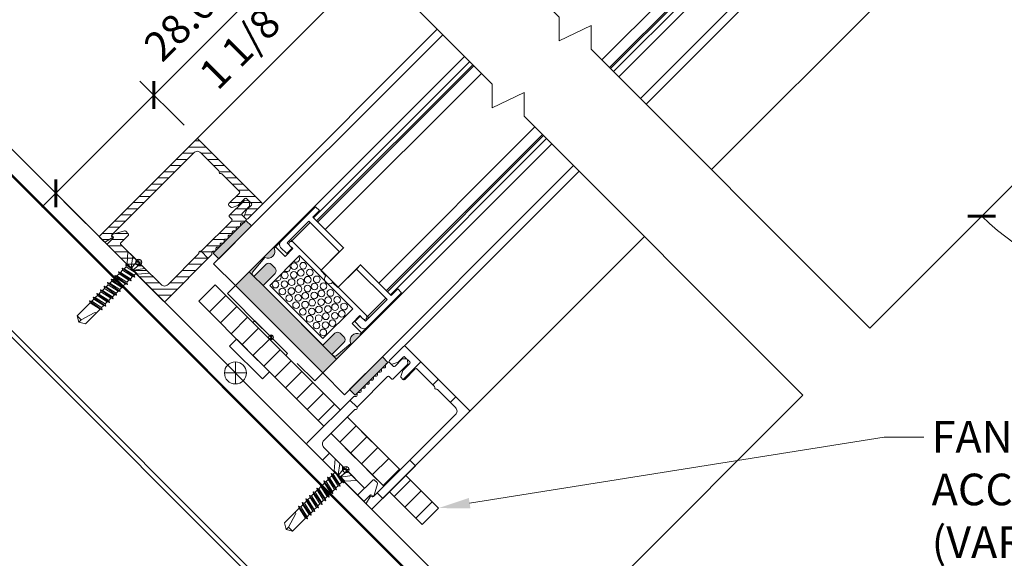
# Model space of a CAD drawing. Extents: x -12 to 637, y -53 to -42.
# Drawn here: x 127 to 129, y -51 to -50 of the extents above; entities that cross this region are included whole.
import ezdxf
from ezdxf import colors
from ezdxf.entities.mleader import LeaderData, LeaderLine
from ezdxf.math import Vec2, Vec3

# ---------------------------------------------------------------- set-up
doc = ezdxf.new("R2010")
doc.units = 0
doc.header["$LTSCALE"] = 0.375
doc.header["$MEASUREMENT"] = 0
doc.linetypes.add('HIDDEN', pattern=[0.375, 0.25, -0.125])
doc.linetypes.add('HIDDENX2', pattern=[0.75, 0.5, -0.25])
doc.layers.get('0').update_dxf_attribs({"linetype": 'CONTINUOUS', "lineweight": 0})
doc.layers.get('DEFPOINTS').update_dxf_attribs({"linetype": 'CONTINUOUS', "lineweight": 5})
for name, color, linetype, lineweight in [('Catalogue Texte Anglais', 7, 'CONTINUOUS', 0), ('FRAME_H', 255, 'CONTINUOUS', 0), ('FRAME_L', 103, 'CONTINUOUS', 30), ('FRAMES_C', 82, 'CONTINUOUS', 40), ('OPERATOR', 80, 'CONTINUOUS', 0), ('VITRAGE', 140, 'CONTINUOUS', 0)]:
    doc.layers.add(name, color=color, linetype=linetype, lineweight=lineweight)
for name, color, linetype in [('DIMENSION', 143, 'CONTINUOUS'), ('OPERTAOR', 80, 'CONTINUOUS'), ('VISION CONTROL', 120, 'CONTINUOUS')]:
    doc.layers.add(name, color=color, linetype=linetype)
doc.styles.get("Standard").update_dxf_attribs({"font": 'arial.ttf', "height": 0.08})
doc.styles.add('T_ISO_0.5', font='arial.ttf', dxfattribs={"height": 0.06})
doc.dimstyles.new('catalogue ISO-0.25', dxfattribs={"dimscale": 0.5, "dimtxt": 0.06, "dimasz": 0.08, "dimexe": 0.08, "dimexo": 0.08, "dimgap": 0.05, "dimtad": 1, "dimdec": 1, "dimlfac": 101.6, "dimzin": 9, "dimdsep": 46, "dimtxsty": 'T_ISO_0.5', "dimblk": 'ARCHTICK', "dimcen": 0.5, "dimdle": 0.08, "dimclrd": 30, "dimclre": 165, "dimclrt": 7, "dimadec": 0, "dimazin": 0, "dimtfac": 1, "dimtdec": 1, "dimtmove": 0, "dimatfit": 3, "dimfxl": 0.15, "dimfrac": 2, "dimlwd": 9, "dimlwe": 9, "dimarcsym": 0})
pattern_1 = [(180, (127.18822, -50.372123), (-2e-14, -0.0125), [])]

# ---------------------------------------------------------------- blocks, each defined once
blk = doc.blocks.new('_ArchTick')
at = {"color": 0, "const_width": 0.15}
blk.add_lwpolyline([(-0.5, -0.5), (0.5, 0.5)], dxfattribs=at)
blk = doc.blocks.new('*D69')
at = {"color": 30, "lineweight": 9, "ltscale": 0.25, "transparency": 16777216}
for p, q in [((127.0343, -50.2167), (127.3065, -49.9446)), ((126.8071, -50.4439), (127.0343, -50.2167))]:
    blk.add_line(p, q, dxfattribs=at)
at = {"color": 165, "lineweight": 9, "ltscale": 0.25, "transparency": 16777216}
for p, q in [((127.0955, -50.278), (127.006, -50.1885)), ((126.8967, -50.4768), (126.8071, -50.3873))]:
    blk.add_line(p, q, dxfattribs=at)
at = {"layer": 'DEFPOINTS', "color": 0, "ltscale": 0.25, "transparency": 16777216}
for p in [(127.0343, -50.2167), (127.1238, -50.3062), (126.9249, -50.5051)]:
    blk.add_point(p, dxfattribs=at)
at = {"color": 30, "lineweight": 9, "ltscale": 0.25, "transparency": 16777216, "xscale": 0.04, "yscale": 0.04, "zscale": 0.04}
for p, rotation in [((127.0343, -50.2167), 44.99999999990993), ((126.8354, -50.4156), 224.9999999999099)]:
    blk.add_blockref('_ArchTick', p, dxfattribs=dict(at, rotation=rotation))
at = {"color": 7, "ltscale": 0.25, "transparency": 16777216, "char_height": 0.06, "attachment_point": 5, "rotation": 45, "style": 'T_ISO_0.5'}
for s, insert in [('28.6mm', (127.1452, -50.0272)), ("\\f\\X [;\\fArial;1 1/8''\\f]", (127.2242, -50.1061))]:
    blk.add_mtext(s, dxfattribs=dict(at, insert=insert))
blk = doc.blocks.new('*D629')
at = {"layer": 'Catalogue Texte Anglais', "color": 30, "lineweight": 9, "ltscale": 0.25, "transparency": 16777216}
for start, end in [(316.4909, 360), (225, 269.2744)]:
    blk.add_arc((129.0224, -50.1509), 0.4403, start, end, dxfattribs=at)
at = {"layer": 'DEFPOINTS', "color": 0, "ltscale": 0.25, "transparency": 16777216}
for p in [(129.0224, -50.1509), (129.0224, -50.1509), (129.6992, -50.1509), (129.0224, -50.5913), (128.4847, -50.6886)]:
    blk.add_point(p, dxfattribs=at)
at = {"layer": 'Catalogue Texte Anglais', "color": 30, "lineweight": 9, "ltscale": 0.25, "transparency": 16777216, "xscale": 0.04, "yscale": 0.04, "zscale": 0.04}
for p, rotation in [((129.4627, -50.1509), 89.99999999999993), ((128.711, -50.4623), 134.9999999993353)]:
    blk.add_blockref('_ArchTick', p, dxfattribs=dict(at, rotation=rotation))
at = {"layer": 'Catalogue Texte Anglais', "color": 7, "lineweight": 0, "ltscale": 0.25, "transparency": 16777216, "insert": (129.1825, -50.5303), "char_height": 0.06, "attachment_point": 5, "rotation": 22.8826, "style": 'T_ISO_0.5'}
blk.add_mtext('VARIES', dxfattribs=at)

msp = doc.modelspace()

# ---------------------------------------------------------------- hatches: boundary and pattern name
at = {"layer": 'DEFPOINTS', "lineweight": 0, "ltscale": 0.25}
h = msp.add_hatch(color=256, dxfattribs=at)
h.dxf.hatch_style = 1
h.paths.add_polyline_path([(127.26808, -50.70391), (127.27156, -50.70739), (127.27504, -50.70391, 0.4142136)])
h.paths.add_polyline_path([(127.27156, -50.70739), (127.26808, -50.71087, 0.4142136), (127.27504, -50.71087)])
at = {"layer": 'DIMENSION', "lineweight": 0, "ltscale": 0.15}
h = msp.add_hatch(dxfattribs=at)
h.set_pattern_fill('STEEL', color=256, scale=3.938939, angle=-90)
h.set_pattern_definition([(315, (772.8662, 290.6267), (0.34815628, 0.34815628), []), (315, (773.1124, 290.6267), (0.34815628, 0.34815628), [])])
h.paths.add_polyline_path([(126.60222, -50.23723), (126.25955, -50.57991), (126.36953, -50.68989), (126.45863, -50.6008), (126.48604, -50.62821), (126.36953, -50.74472), (126.20472, -50.57991), (126.60222, -50.1824), (127.5153, -51.09549), (127.48789, -51.1229)])
h.paths.add_polyline_path([(127.48789, -51.1229), (127.5153, -51.09549), (127.79655, -51.37673), (127.39904, -51.77423), (127.23307, -51.60826), (127.34958, -51.49175), (127.37699, -51.51916), (127.2879, -51.60826), (127.39904, -51.7194), (127.74172, -51.37673)])
at = {"layer": 'FRAME_H', "lineweight": 0, "transparency": 33554559}
h = msp.add_hatch(dxfattribs=at)
h.set_pattern_fill('ANSI31', color=142, scale=0.1, angle=135, style=0)
h.set_pattern_definition(pattern_1)
h.paths.add_polyline_path([(127.12381, -50.30625, 0.4142136), (127.12027, -50.30625), (126.92494, -50.50159, 0.4142136), (126.92494, -50.50512), (126.93313, -50.51332, 0.3350244), (126.93612, -50.51374), (126.94855, -50.50682, 0.5699484), (126.94912, -50.50343, -0.4069377), (126.94896, -50.49966), (127.11497, -50.33365, -0.4142136), (127.12911, -50.33365), (127.16565, -50.37018, -0.2679492), (127.1663, -50.3726, 0.5773503), (127.16936, -50.37566, -0.2679492), (127.17177, -50.37631), (127.20742, -50.41196, -0.4142136), (127.20742, -50.4155), (127.18621, -50.43671, 0.4142136), (127.18621, -50.44025), (127.18989, -50.44393, 0.2878911), (127.19248, -50.44452), (127.20426, -50.4404, 0.1128637), (127.20521, -50.43981), (127.21847, -50.42654, -0.4142136), (127.22201, -50.42654), (127.23164, -50.43618, -0.4142136), (127.23164, -50.43971), (127.22209, -50.44927, 0.1128637), (127.2215, -50.45021), (127.21738, -50.462, 0.2878911), (127.21798, -50.46459), (127.22077, -50.46738, 0.4142136), (127.22431, -50.46738), (127.25286, -50.43883, 0.4142136), (127.25286, -50.4353)])
h = msp.add_hatch(dxfattribs=at)
h.set_pattern_fill('ANSI31', color=142, scale=0.1, angle=135, style=0)
h.set_pattern_definition(pattern_1)
h.paths.add_polyline_path([(127.15105, -50.54064, 0.1989124), (127.15178, -50.53887), (127.15178, -50.53564, -0.4142136), (127.15428, -50.53314), (127.15751, -50.53314, 0.4142136), (127.16001, -50.53064), (127.16001, -50.52741, -0.4142136), (127.16251, -50.52491), (127.16575, -50.52491, 0.4142136), (127.16825, -50.52241), (127.16825, -50.51917, -0.4142136), (127.17075, -50.51667), (127.17398, -50.51667, 0.4142136), (127.17648, -50.51417), (127.17648, -50.51094, -0.4142136), (127.17898, -50.50844), (127.18221, -50.50844, 0.4142136), (127.18471, -50.50594), (127.18471, -50.50271, -0.4142136), (127.18721, -50.50021), (127.19044, -50.50021, 0.4142136), (127.19294, -50.49771), (127.19294, -50.49448, -0.4142136), (127.19544, -50.49198), (127.19868, -50.49198, 0.4142136), (127.20118, -50.48948), (127.20118, -50.48624, -0.4142136), (127.20368, -50.48374), (127.20691, -50.48374, 0.4142136), (127.20941, -50.48124), (127.20941, -50.47801, -0.4142136), (127.21191, -50.47551), (127.21514, -50.47551, 0.1989124), (127.21691, -50.47478), (127.22077, -50.47092, 0.4142136), (127.22077, -50.46738), (127.21326, -50.45987, -0.4142136), (127.21326, -50.45633), (127.22715, -50.44244, 0.2096412), (127.22788, -50.44057), (127.22773, -50.4332, 0.4021984), (127.22524, -50.43081), (127.21787, -50.43065, 0.1989124), (127.21611, -50.43139), (127.18745, -50.46004, 0.4142136), (127.18745, -50.46358), (127.19187, -50.468, -0.4142136), (127.19187, -50.47153), (127.13085, -50.53255, -0.2679492), (127.12843, -50.5332, 0.5773503), (127.12537, -50.53626, -0.2679492), (127.12473, -50.53868), (127.06282, -50.60058, -0.4142136), (127.04868, -50.60058), (127.01143, -50.56333, 0.1989124), (127.00966, -50.5626), (127.00363, -50.5626), (127.00363, -50.55657, 0.1989124), (127.0029, -50.5548), (126.96742, -50.51932, -0.4142136), (126.96742, -50.51578), (126.98205, -50.50114, 0.4142136), (126.98205, -50.49761), (126.97716, -50.49272, 0.2679492), (126.97475, -50.49207), (126.95166, -50.49826, 0.5773503), (126.95054, -50.50244), (126.95151, -50.50341, -0.4142136), (126.95151, -50.50694), (126.9409, -50.51755, 0.4142136), (126.9409, -50.52109), (127.05398, -50.63417, 0.4142136), (127.05752, -50.63417)])
for points in [[(127.15448, -50.53721), (127.16553, -50.54826), (127.23182, -50.48196), (127.22077, -50.47092)], [(127.44174, -50.82447), (127.43069, -50.81342), (127.49699, -50.74713), (127.50803, -50.75818)]]:
    msp.add_hatch(color=8, dxfattribs=at).paths.add_polyline_path(points)
h = msp.add_hatch(dxfattribs=at)
h.set_pattern_fill('ANSI31', color=142, scale=0.4, angle=180, style=0)
h.paths.add_polyline_path([(127.6727, -50.85514, -0.4142136), (127.6727, -50.85868), (127.47736, -51.05401, -0.4142136), (127.47383, -51.05401), (127.46563, -51.04582, -0.3350244), (127.46521, -51.04283), (127.47213, -51.0304, -0.5699484), (127.47552, -51.02983, 0.4069377), (127.47929, -51.02999), (127.6453, -50.86398, 0.4142136), (127.6453, -50.84984), (127.60876, -50.8133, 0.2679492), (127.60635, -50.81265, -0.5773503), (127.60329, -50.80959, 0.2679492), (127.60264, -50.80718), (127.56699, -50.77152, 0.4142136), (127.56345, -50.77152), (127.54224, -50.79274, -0.4142136), (127.5387, -50.79274), (127.53502, -50.78906, -0.2878911), (127.53443, -50.78647), (127.53854, -50.77469, -0.1128637), (127.53914, -50.77374), (127.5524, -50.76048, 0.4142136), (127.5524, -50.75694), (127.54277, -50.74731, 0.4142136), (127.53923, -50.74731), (127.52968, -50.75686, -0.1128637), (127.52874, -50.75745), (127.51695, -50.76157, -0.2878911), (127.51436, -50.76097), (127.51157, -50.75818, -0.4142136), (127.51157, -50.75464), (127.54012, -50.72609, -0.4142136), (127.54365, -50.72609)])
h = msp.add_hatch(dxfattribs=at)
h.set_pattern_fill('ANSI31', color=142, scale=0.4, angle=180, style=0)
h.paths.add_polyline_path([(127.43831, -50.8279, -0.1989124), (127.44008, -50.82717), (127.44331, -50.82717, 0.4142136), (127.44581, -50.82467), (127.44581, -50.82144, -0.4142136), (127.44831, -50.81894), (127.45154, -50.81894, 0.4142136), (127.45404, -50.81644), (127.45404, -50.8132, -0.4142136), (127.45654, -50.8107), (127.45978, -50.8107, 0.4142136), (127.46228, -50.8082), (127.46228, -50.80497, -0.4142136), (127.46478, -50.80247), (127.46801, -50.80247, 0.4142136), (127.47051, -50.79997), (127.47051, -50.79674, -0.4142136), (127.47301, -50.79424), (127.47624, -50.79424, 0.4142136), (127.47874, -50.79174), (127.47874, -50.78851, -0.4142136), (127.48124, -50.78601), (127.48447, -50.78601, 0.4142136), (127.48697, -50.78351), (127.48697, -50.78027, -0.4142136), (127.48947, -50.77777), (127.49271, -50.77777, 0.4142136), (127.49521, -50.77527), (127.49521, -50.77204, -0.4142136), (127.49771, -50.76954), (127.50094, -50.76954, 0.4142136), (127.50344, -50.76704), (127.50344, -50.76381, -0.1989124), (127.50417, -50.76204), (127.50803, -50.75818, -0.4142136), (127.51157, -50.75818), (127.51908, -50.76569, 0.4142136), (127.52262, -50.76569), (127.53651, -50.75179, -0.2096412), (127.53838, -50.75106), (127.54575, -50.75122, -0.4021984), (127.54814, -50.75371), (127.54829, -50.76108, -0.1989124), (127.54756, -50.76284), (127.51891, -50.7915, -0.4142136), (127.51537, -50.7915), (127.51095, -50.78708, 0.4142136), (127.50741, -50.78708), (127.4464, -50.8481, 0.2679492), (127.44575, -50.85052, -0.5773503), (127.44269, -50.85358, 0.2679492), (127.44027, -50.85422), (127.37837, -50.91613, 0.4142136), (127.37837, -50.93027), (127.41562, -50.96752, -0.1989124), (127.41635, -50.96929), (127.41635, -50.97532), (127.42238, -50.97532, -0.1989124), (127.42415, -50.97605), (127.45963, -51.01153, 0.4142136), (127.46317, -51.01153), (127.4778, -50.9969, -0.4142136), (127.48134, -50.9969), (127.48623, -51.00179, -0.2679492), (127.48688, -51.0042), (127.48069, -51.02729, -0.5773503), (127.47651, -51.02841), (127.47554, -51.02744, 0.4142136), (127.47201, -51.02744), (127.4614, -51.03805, -0.4142136), (127.45786, -51.03805), (127.34478, -50.92497, -0.4142136), (127.34478, -50.92143)])
at = {"layer": 'VISION CONTROL', "lineweight": 0}
msp.add_hatch(color=8, dxfattribs=at).paths.add_polyline_path([(127.25541, -50.60272), (127.27977, -50.57836, 0.4142136), (127.27977, -50.56723), (127.27232, -50.55978, 0.4142136), (127.26118, -50.55978), (127.23682, -50.58414), (127.23439, -50.5817, -0.3888787), (127.23412, -50.57564), (127.2592, -50.54576, 0.7337994), (127.27779, -50.52717), (127.28067, -50.52429), (127.27928, -50.52289), (127.19938, -50.60279), (127.37616, -50.77957), (127.45606, -50.69967), (127.45466, -50.69828), (127.45178, -50.70116, 0.7337994), (127.43319, -50.71975), (127.40331, -50.74483, -0.3888787), (127.39725, -50.74456), (127.39481, -50.74212), (127.41917, -50.71777, 0.4142136), (127.41917, -50.70663), (127.41172, -50.69918, 0.4142136), (127.40059, -50.69918), (127.37623, -50.72354)])

# ---------------------------------------------------------------- linework, layer by layer
at = {"color": 7, "lineweight": 0}
for p, q in [((127.29076, -50.51419), (127.36175, -50.44321)), ((127.36941, -50.45086), (127.35618, -50.46408)), ((127.36175, -50.44321), (127.36941, -50.45086)), ((127.34783, -50.47244), (127.30399, -50.51628)), ((127.31373, -50.51211), (127.35062, -50.47522)), ((127.40986, -50.53447), (127.34783, -50.47244)), ((127.35618, -50.46408), (127.41822, -50.52612)), ((127.28067, -50.52429), (127.29076, -50.51419)), ((127.30399, -50.51628), (127.31443, -50.52672)), ((127.31373, -50.51211), (127.31095, -50.50932)), ((127.31373, -50.51211), (127.31617, -50.51454)), ((127.31617, -50.51454), (127.46441, -50.66278)), ((127.27779, -50.52717), (127.28067, -50.52429)), ((127.28067, -50.52429), (127.27779, -50.52717)), ((127.27928, -50.52289), (127.28067, -50.52429)), ((127.28067, -50.52429), (127.29981, -50.54343)), ((127.30329, -50.53786), (127.29076, -50.52533)), ((127.29981, -50.54343), (127.31547, -50.52777)), ((127.31443, -50.52672), (127.30329, -50.53786)), ((127.31547, -50.52777), (127.30921, -50.5215)), ((127.37219, -50.57214), (127.41882, -50.52551)), ((127.37289, -50.57126), (127.40977, -50.53438)), ((127.41822, -50.52612), (127.40986, -50.53447)), ((127.23412, -50.57564), (127.2592, -50.54576)), ((127.2592, -50.54576), (127.23412, -50.57564)), ((127.32939, -50.54169), (127.26884, -50.60223)), ((127.43726, -50.64956), (127.32939, -50.54169)), ((127.26118, -50.55978), (127.23682, -50.58414)), ((127.23682, -50.58414), (127.26118, -50.55978)), ((127.27977, -50.56723), (127.27232, -50.55978)), ((127.27232, -50.55978), (127.27977, -50.56723)), ((127.38277, -50.58271), (127.37219, -50.57214)), ((127.45344, -50.56013), (127.40681, -50.60676)), ((127.40769, -50.60606), (127.44457, -50.56918)), ((127.44448, -50.56909), (127.45283, -50.56073)), ((127.50651, -50.63112), (127.44448, -50.56909)), ((127.45283, -50.56073), (127.51487, -50.62277)), ((127.23682, -50.58414), (127.23439, -50.5817)), ((127.23439, -50.5817), (127.23682, -50.58414)), ((127.25541, -50.60272), (127.27977, -50.57836)), ((127.27977, -50.57836), (127.25541, -50.60272)), ((127.40681, -50.60676), (127.39623, -50.59618)), ((127.37623, -50.72354), (127.25541, -50.60272)), ((127.25541, -50.60272), (127.37623, -50.72354)), ((127.26884, -50.60223), (127.37672, -50.71011)), ((127.53574, -50.6172), (127.46476, -50.68819)), ((127.51487, -50.62277), (127.52809, -50.60954)), ((127.52809, -50.60954), (127.53574, -50.6172)), ((127.46267, -50.67496), (127.50651, -50.63112)), ((127.46684, -50.66522), (127.50373, -50.62833)), ((127.37672, -50.71011), (127.43726, -50.64956)), ((127.45118, -50.66348), (127.43552, -50.67914)), ((127.44109, -50.67566), (127.45223, -50.66452)), ((127.45362, -50.68819), (127.44109, -50.67566)), ((127.45745, -50.66974), (127.45118, -50.66348)), ((127.45223, -50.66452), (127.46267, -50.67496)), ((127.46441, -50.66278), (127.46684, -50.66522)), ((127.46963, -50.668), (127.46684, -50.66522)), ((127.43552, -50.67914), (127.45466, -50.69828)), ((127.45466, -50.69828), (127.46476, -50.68819)), ((127.40059, -50.69918), (127.37623, -50.72354)), ((127.37623, -50.72354), (127.40059, -50.69918)), ((127.41917, -50.70663), (127.41172, -50.69918)), ((127.41172, -50.69918), (127.41917, -50.70663)), ((127.45466, -50.69828), (127.45178, -50.70116)), ((127.45178, -50.70116), (127.45466, -50.69828)), ((127.45466, -50.69828), (127.45606, -50.69967)), ((127.39481, -50.74212), (127.41917, -50.71777)), ((127.41917, -50.71777), (127.39481, -50.74212)), ((127.43319, -50.71975), (127.40331, -50.74483)), ((127.40331, -50.74483), (127.43319, -50.71975)), ((127.39725, -50.74456), (127.39481, -50.74212)), ((127.39481, -50.74212), (127.39725, -50.74456))]:
    msp.add_line(p, q, dxfattribs=at)
at = {"ltscale": 0.15}
for p, q in [((127.12978, -50.53319), (127.14414, -50.54755)), ((127.44576, -50.84917), (127.4314, -50.83481))]:
    msp.add_line(p, q, dxfattribs=at)
at = {"color": 7, "linetype": 'HIDDENX2', "lineweight": 0, "ltscale": 0.03125}
msp.add_lwpolyline([(127.56398, -50.96739), (127.49769, -51.03368), (127.48664, -51.02264), (127.55293, -50.95634)], close=True, dxfattribs=at)
at = {"color": 7, "linetype": 'Continuous', "lineweight": 0}
for centre in [(127.31821, -50.56318), (127.31821, -50.56318), (127.33644, -50.56238), (127.33644, -50.56238), (127.29946, -50.58193), (127.29946, -50.58193), (127.31769, -50.58113), (127.31769, -50.58113), (127.33203, -50.577), (127.33203, -50.577), (127.35026, -50.57619), (127.35026, -50.57619), (127.2807, -50.60069), (127.2807, -50.60069), (127.29893, -50.59988), (127.29893, -50.59988), (127.31328, -50.59575), (127.31328, -50.59575), (127.3315, -50.59495), (127.3315, -50.59495), (127.34585, -50.59082), (127.34585, -50.59082), (127.36407, -50.59001), (127.36407, -50.59001), (127.37789, -50.60383), (127.37789, -50.60383), (127.29452, -50.61451), (127.29452, -50.61451), (127.31275, -50.6137), (127.31275, -50.6137), (127.32709, -50.60957), (127.32709, -50.60957), (127.34091, -50.62339), (127.34091, -50.62339), (127.34532, -50.60876), (127.34532, -50.60876), (127.35914, -50.62258), (127.35914, -50.62258), (127.35966, -50.60463), (127.35966, -50.60463), (127.37348, -50.61845), (127.37348, -50.61845), (127.39171, -50.61765), (127.39171, -50.61765), (127.30834, -50.62832), (127.30834, -50.62832), (127.32216, -50.64214), (127.32216, -50.64214), (127.32657, -50.62752), (127.32657, -50.62752), (127.34039, -50.64134), (127.34039, -50.64134), (127.35473, -50.63721), (127.35473, -50.63721), (127.37296, -50.6364), (127.37296, -50.6364), (127.3873, -50.63227), (127.3873, -50.63227), (127.40553, -50.63146), (127.40553, -50.63146), (127.33597, -50.65596), (127.33597, -50.65596), (127.3542, -50.65515), (127.3542, -50.65515), (127.36855, -50.65102), (127.36855, -50.65102), (127.38677, -50.65022), (127.38677, -50.65022), (127.40112, -50.64609), (127.40112, -50.64609), (127.41493, -50.6599), (127.41493, -50.6599), (127.41934, -50.64528), (127.41934, -50.64528), (127.34979, -50.66978), (127.34979, -50.66978), (127.36361, -50.68359), (127.36361, -50.68359), (127.36802, -50.66897), (127.36802, -50.66897), (127.38184, -50.68279), (127.38184, -50.68279), (127.38236, -50.66484), (127.38236, -50.66484), (127.39618, -50.67866), (127.39618, -50.67866), (127.40059, -50.66403), (127.40059, -50.66403), (127.37743, -50.69741), (127.37743, -50.69741)]:
    msp.add_circle(centre, 0.00676, dxfattribs=at)
at = {"color": 7, "lineweight": 0}
for centre, radius, start, end in [((127.29633, -50.51976), 0.00787, 135, 225), ((127.31269, -50.51802), 0.00492, 45, 225), ((127.26557, -50.53354), 0.01378, 242.4576, 27.5424), ((127.26557, -50.53354), 0.01378, 242.4576, 27.5424), ((127.23757, -50.57853), 0.00449, 140, 225), ((127.23757, -50.57853), 0.00449, 140, 225), ((127.26675, -50.56535), 0.00787, 45, 135), ((127.26675, -50.56535), 0.00787, 45, 135), ((127.2742, -50.5728), 0.00787, 315, 45), ((127.2742, -50.5728), 0.00787, 315, 45), ((127.3895, -50.58945), 0.00952, 135, 315), ((127.46093, -50.66626), 0.00492, 225, 45), ((127.40615, -50.70475), 0.00787, 45, 135), ((127.40615, -50.70475), 0.00787, 45, 135), ((127.45919, -50.68262), 0.00787, 225, 315), ((127.4136, -50.7122), 0.00787, 315, 45), ((127.4136, -50.7122), 0.00787, 315, 45), ((127.44541, -50.71338), 0.01378, 62.4576, 207.5424), ((127.44541, -50.71338), 0.01378, 62.4576, 207.5424), ((127.40042, -50.74138), 0.00449, 225, 310), ((127.40042, -50.74138), 0.00449, 225, 310)]:
    msp.add_arc(centre, radius, start, end, dxfattribs=at)
at = {"color": 7, "linetype": 'Continuous', "lineweight": 0}
for centre in [(127.32262, -50.54856), (127.32262, -50.54856), (127.30387, -50.56731), (127.30387, -50.56731), (127.28511, -50.58607), (127.28511, -50.58607)]:
    msp.add_arc(centre, 0.00676, 224.36698, 45.63302, dxfattribs=at)
at = {"layer": 'DEFPOINTS', "color": 9, "lineweight": 0, "ltscale": 0.25}
for p, q in [((127.00973, -50.5555), (126.99747, -50.5555)), ((127.0036, -50.56163), (127.0036, -50.54938)), ((127.41732, -50.97535), (127.42957, -50.97535)), ((127.42345, -50.96922), (127.42345, -50.98148))]:
    msp.add_line(p, q, dxfattribs=at)
at = {"layer": 'DEFPOINTS', "lineweight": 0, "ltscale": 0.25}
for p, q in [((127.26808, -50.71087), (127.27504, -50.70391)), ((127.26808, -50.70391), (127.27504, -50.71087)), ((127.19938, -50.75736), (127.19938, -50.80178)), ((127.17717, -50.77957), (127.22159, -50.77957))]:
    msp.add_line(p, q, dxfattribs=at)
at = {"layer": 'DEFPOINTS', "color": 9, "lineweight": 0, "ltscale": 0.25}
for centre in [(127.0036, -50.5555), (127.42345, -50.97535)]:
    msp.add_circle(centre, 0.00613, dxfattribs=at)
at = {"layer": 'DEFPOINTS', "lineweight": 0, "ltscale": 0.25}
for centre, radius in [((127.27156, -50.70739), 0.00492), ((127.19938, -50.77957), 0.02221)]:
    msp.add_circle(centre, radius, dxfattribs=at)
at = {"layer": 'DIMENSION', "color": 7, "linetype": 'Continuous', "lineweight": 0}
for points in [[(127.34958, -51.49175), (127.23307, -51.60826), (127.39904, -51.77423), (127.79655, -51.37673), (126.60222, -50.1824), (126.20472, -50.57991), (126.36953, -50.74472), (126.48604, -50.62821)], [(127.37699, -51.51916), (127.2879, -51.60826), (127.39904, -51.7194), (127.74172, -51.37673), (126.60222, -50.23723), (126.25955, -50.57991), (126.36953, -50.68989), (126.45863, -50.6008)], [(126.93294, -51.55201), (126.92608, -51.55886), (127.01518, -51.64796), (127.35785, -51.30528), (126.67251, -50.61994), (126.32983, -50.96261), (126.41893, -51.05171), (126.42578, -51.04485)], [(126.93979, -51.55886), (127.01518, -51.63425), (127.34414, -51.30528), (126.67251, -50.63364), (126.34354, -50.96261), (126.41893, -51.038)]]:
    msp.add_lwpolyline(points, dxfattribs=at)
at = {"layer": 'FRAME_H', "color": 7, "lineweight": 0}
for points in [[(127.22077, -50.47092), (127.23182, -50.48196), (127.16553, -50.54826), (127.15448, -50.53721), (127.22077, -50.47092)], [(127.50803, -50.75818), (127.49699, -50.74713), (127.43069, -50.81342), (127.44174, -50.82447), (127.50803, -50.75818)]]:
    msp.add_lwpolyline(points, dxfattribs=at)
at = {"layer": 'FRAME_L', "lineweight": 0, "ltscale": 0.25}
for p, q in [((128.03116, -50.23505), (128.60201, -49.6642)), ((128.83436, -49.69702), (128.16374, -50.36764)), ((127.12027, -50.30625), (127.4756, -49.95093)), ((127.60818, -50.08351), (127.25286, -50.43883)), ((127.54085, -50.72536), (127.89544, -50.37077)), ((128.02802, -50.50335), (127.6727, -50.85868))]:
    msp.add_line(p, q, dxfattribs=at)
at = {"layer": 'FRAME_L', "color": 7, "linetype": 'Continuous', "lineweight": 0}
for p, q in [((126.98159, -50.53349), (126.97986, -50.55828)), ((126.98159, -50.53349), (127.02561, -50.57751)), ((126.96672, -50.57586), (126.96244, -50.57471)), ((126.96244, -50.57471), (126.96359, -50.579)), ((126.96672, -50.57586), (126.97091, -50.57168)), ((126.96976, -50.5674), (126.97091, -50.57168)), ((126.97404, -50.56855), (126.96976, -50.5674)), ((126.97404, -50.56855), (126.97822, -50.56436)), ((126.97707, -50.56008), (126.97822, -50.56436)), ((126.98136, -50.56123), (126.97707, -50.56008)), ((126.97986, -50.55828), (127.00083, -50.57925)), ((126.98136, -50.56123), (126.98208, -50.5605)), ((126.99422, -50.58141), (126.9984, -50.57722)), ((126.9984, -50.57722), (126.99896, -50.57737)), ((126.94049, -50.59666), (126.94164, -50.60094)), ((126.94478, -50.59781), (126.94049, -50.59666)), ((126.94896, -50.59363), (126.94478, -50.59781)), ((126.95209, -50.59049), (126.94781, -50.58935)), ((126.94781, -50.58935), (126.94896, -50.59363)), ((126.95209, -50.59049), (126.95627, -50.58631)), ((126.95513, -50.58203), (126.95627, -50.58631)), ((126.95941, -50.58318), (126.95513, -50.58203)), ((126.95941, -50.58318), (126.96359, -50.579)), ((126.97959, -50.59604), (126.98377, -50.59186)), ((126.98073, -50.60032), (126.97959, -50.59604)), ((126.98377, -50.59186), (126.98805, -50.593)), ((126.9869, -50.58872), (126.99108, -50.58454)), ((126.98805, -50.593), (126.9869, -50.58872)), ((126.99108, -50.58454), (126.99536, -50.58569)), ((126.99536, -50.58569), (126.99422, -50.58141)), ((127.02561, -50.57751), (127.00083, -50.57925)), ((126.92701, -50.61557), (126.92283, -50.61976)), ((126.92586, -50.61129), (126.92701, -50.61557)), ((126.93014, -50.61244), (126.92586, -50.61129)), ((126.93433, -50.60826), (126.93014, -50.61244)), ((126.93318, -50.60398), (126.93433, -50.60826)), ((126.93746, -50.60512), (126.93318, -50.60398)), ((126.94164, -50.60094), (126.93746, -50.60512)), ((126.96182, -50.6138), (126.95764, -50.61799)), ((126.96182, -50.6138), (126.9661, -50.61495)), ((126.96914, -50.60649), (126.96495, -50.61067)), ((126.9661, -50.61495), (126.96495, -50.61067)), ((126.96914, -50.60649), (126.97342, -50.60764)), ((126.97227, -50.60335), (126.97645, -50.59917)), ((126.97342, -50.60764), (126.97227, -50.60335)), ((126.97645, -50.59917), (126.98073, -50.60032)), ((126.90391, -50.63324), (126.90506, -50.63752)), ((126.9082, -50.63439), (126.90391, -50.63324)), ((126.91238, -50.63021), (126.9082, -50.63439)), ((126.91123, -50.62593), (126.91238, -50.63021)), ((126.91551, -50.62707), (126.91123, -50.62593)), ((126.91969, -50.62289), (126.91551, -50.62707)), ((126.91855, -50.61861), (126.91969, -50.62289)), ((126.92283, -50.61976), (126.91855, -50.61861)), ((126.93987, -50.63575), (126.93569, -50.63993)), ((126.93987, -50.63575), (126.94415, -50.6369)), ((126.94719, -50.62844), (126.94301, -50.63262)), ((126.94415, -50.6369), (126.94301, -50.63262)), ((126.94719, -50.62844), (126.95147, -50.62958)), ((126.9545, -50.62112), (126.95032, -50.6253)), ((126.95147, -50.62958), (126.95032, -50.6253)), ((126.9545, -50.62112), (126.95878, -50.62227)), ((126.95878, -50.62227), (126.95764, -50.61799)), ((126.92524, -50.65038), (126.92952, -50.65153)), ((126.93256, -50.64307), (126.92837, -50.64725)), ((126.92952, -50.65153), (126.92837, -50.64725)), ((126.93256, -50.64307), (126.93684, -50.64422)), ((126.93684, -50.64422), (126.93569, -50.63993)), ((127.40144, -50.95334), (127.3997, -50.97812)), ((127.44545, -50.99736), (127.40144, -50.95334)), ((127.38291, -50.99936), (127.38709, -50.99518)), ((127.38709, -50.99518), (127.38595, -50.9909)), ((127.38595, -50.9909), (127.39023, -50.99205)), ((127.39023, -50.99205), (127.39441, -50.98787)), ((127.39441, -50.98787), (127.39326, -50.98358)), ((127.39326, -50.98358), (127.39754, -50.98473)), ((127.39754, -50.98473), (127.40172, -50.98055)), ((127.42067, -50.99909), (127.3997, -50.97812)), ((127.40172, -50.98055), (127.40158, -50.97999)), ((127.364, -51.01285), (127.36828, -51.014)), ((127.36515, -51.01713), (127.364, -51.01285)), ((127.37246, -51.00981), (127.36828, -51.014)), ((127.37131, -51.00553), (127.37559, -51.00668)), ((127.37246, -51.00981), (127.37131, -51.00553)), ((127.37559, -51.00668), (127.37978, -51.0025)), ((127.37863, -50.99822), (127.38291, -50.99936)), ((127.37978, -51.0025), (127.37863, -50.99822)), ((127.39577, -51.01954), (127.39995, -51.01536)), ((127.40424, -51.01651), (127.39995, -51.01536)), ((127.40309, -51.01223), (127.40727, -51.00804)), ((127.40309, -51.01223), (127.40424, -51.01651)), ((127.41155, -51.00919), (127.40727, -51.00804)), ((127.4104, -51.00491), (127.41459, -51.00073)), ((127.4104, -51.00491), (127.41155, -51.00919)), ((127.41887, -51.00188), (127.41459, -51.00073)), ((127.41772, -50.99759), (127.41845, -50.99687)), ((127.41772, -50.99759), (127.41887, -51.00188)), ((127.44545, -50.99736), (127.42067, -50.99909)), ((127.3432, -51.03908), (127.34205, -51.0348)), ((127.34205, -51.0348), (127.34633, -51.03594)), ((127.35051, -51.03176), (127.34633, -51.03594)), ((127.35051, -51.03176), (127.34937, -51.02748)), ((127.34937, -51.02748), (127.35365, -51.02863)), ((127.35783, -51.02445), (127.35365, -51.02863)), ((127.35783, -51.02445), (127.35668, -51.02016)), ((127.35668, -51.02016), (127.36096, -51.02131)), ((127.36515, -51.01713), (127.36096, -51.02131)), ((127.38532, -51.02999), (127.38114, -51.03417)), ((127.38114, -51.03417), (127.38229, -51.03845)), ((127.3896, -51.03114), (127.38532, -51.02999)), ((127.38846, -51.02686), (127.39264, -51.02268)), ((127.38846, -51.02686), (127.3896, -51.03114)), ((127.39692, -51.02382), (127.39264, -51.02268)), ((127.39577, -51.01954), (127.39692, -51.02382)), ((127.32857, -51.05371), (127.32742, -51.04943)), ((127.32742, -51.04943), (127.3317, -51.05058)), ((127.33588, -51.04639), (127.3317, -51.05058)), ((127.33588, -51.04639), (127.33473, -51.04211)), ((127.33473, -51.04211), (127.33901, -51.04326)), ((127.3432, -51.03908), (127.33902, -51.04326)), ((127.36338, -51.05194), (127.35919, -51.05612)), ((127.36766, -51.05309), (127.36338, -51.05194)), ((127.37069, -51.04462), (127.36651, -51.04881)), ((127.36651, -51.04881), (127.36766, -51.05309)), ((127.37497, -51.04577), (127.37069, -51.04462)), ((127.37801, -51.03731), (127.37383, -51.04149)), ((127.37383, -51.04149), (127.37497, -51.04577)), ((127.38229, -51.03845), (127.37801, -51.03731)), ((127.34571, -51.07504), (127.34143, -51.07389)), ((127.34874, -51.06657), (127.34456, -51.07075)), ((127.34456, -51.07075), (127.34571, -51.07504)), ((127.35302, -51.06772), (127.34874, -51.06657)), ((127.35606, -51.05926), (127.35188, -51.06344)), ((127.35188, -51.06344), (127.35302, -51.06772)), ((127.36034, -51.0604), (127.35606, -51.05926)), ((127.35919, -51.05612), (127.36034, -51.0604))]:
    msp.add_line(p, q, dxfattribs=at)
at = {"layer": 'FRAME_L', "color": 8, "linetype": 'Continuous', "lineweight": 0}
for p, q in [((126.96244, -50.57471), (126.98805, -50.593)), ((126.9869, -50.58872), (126.96672, -50.57586)), ((126.96976, -50.5674), (126.99536, -50.58569)), ((126.97091, -50.57168), (126.99108, -50.58454)), ((126.99422, -50.58141), (126.97404, -50.56855)), ((126.97707, -50.56008), (126.99314, -50.57155)), ((126.97822, -50.56436), (126.9984, -50.57722)), ((126.98537, -50.56379), (126.98136, -50.56123)), ((126.94049, -50.59666), (126.9661, -50.61495)), ((126.94781, -50.58935), (126.97342, -50.60764)), ((126.94896, -50.59363), (126.96914, -50.60649)), ((126.97227, -50.60335), (126.95209, -50.59049)), ((126.95513, -50.58203), (126.98073, -50.60032)), ((126.95627, -50.58631), (126.97645, -50.59917)), ((126.97959, -50.59604), (126.95941, -50.58318)), ((126.96359, -50.579), (126.98377, -50.59186)), ((126.92586, -50.61129), (126.95147, -50.62958)), ((126.92701, -50.61557), (126.94719, -50.62844)), ((126.95032, -50.6253), (126.93014, -50.61244)), ((126.93318, -50.60398), (126.95878, -50.62227)), ((126.93433, -50.60826), (126.9545, -50.62112)), ((126.95764, -50.61799), (126.93746, -50.60512)), ((126.94164, -50.60094), (126.96182, -50.6138)), ((126.96495, -50.61067), (126.94478, -50.59781)), ((126.90391, -50.63324), (126.92952, -50.65153)), ((126.92837, -50.64725), (126.9082, -50.63439)), ((126.91123, -50.62593), (126.93684, -50.64422)), ((126.91238, -50.63021), (126.93256, -50.64307)), ((126.93569, -50.63993), (126.91551, -50.62707)), ((126.91855, -50.61861), (126.94415, -50.6369)), ((126.91969, -50.62289), (126.93987, -50.63575)), ((126.94301, -50.63262), (126.92283, -50.61976)), ((126.90506, -50.63752), (126.92524, -50.65038)), ((127.40424, -51.01651), (127.38595, -50.9909)), ((127.39995, -51.01536), (127.38709, -50.99518)), ((127.39023, -50.99205), (127.40309, -51.01223)), ((127.41155, -51.00919), (127.39326, -50.98358)), ((127.40727, -51.00804), (127.39441, -50.98787)), ((127.39754, -50.98473), (127.4104, -51.00491)), ((127.41459, -51.00073), (127.40172, -50.98055)), ((127.41887, -51.00188), (127.4074, -50.98581)), ((127.41516, -50.99358), (127.41772, -50.99759)), ((127.38229, -51.03845), (127.364, -51.01285)), ((127.36828, -51.014), (127.38114, -51.03417)), ((127.3896, -51.03114), (127.37131, -51.00553)), ((127.38532, -51.02999), (127.37246, -51.00981)), ((127.37559, -51.00668), (127.38846, -51.02686)), ((127.39692, -51.02382), (127.37863, -50.99822)), ((127.39264, -51.02268), (127.37978, -51.0025)), ((127.38291, -50.99936), (127.39577, -51.01954)), ((127.36034, -51.0604), (127.34205, -51.0348)), ((127.34633, -51.03594), (127.35919, -51.05612)), ((127.36766, -51.05309), (127.34937, -51.02748)), ((127.36338, -51.05194), (127.35051, -51.03176)), ((127.35365, -51.02863), (127.36651, -51.04881)), ((127.37497, -51.04577), (127.35668, -51.02016)), ((127.37069, -51.04462), (127.35783, -51.02445)), ((127.36096, -51.02131), (127.37383, -51.04149)), ((127.37801, -51.03731), (127.36515, -51.01713)), ((127.34571, -51.07504), (127.32742, -51.04943)), ((127.34143, -51.07389), (127.32857, -51.05371)), ((127.3317, -51.05058), (127.34456, -51.07075)), ((127.35302, -51.06772), (127.33473, -51.04211)), ((127.34874, -51.06657), (127.33588, -51.04639)), ((127.33901, -51.04326), (127.35188, -51.06344)), ((127.35606, -51.05926), (127.3432, -51.03908))]:
    msp.add_line(p, q, dxfattribs=at)
at = {"layer": 'FRAME_L', "color": 7, "lineweight": 0, "ltscale": 0.1}
msp.add_line((127.79655, -51.37673), (128.34897, -50.8243), dxfattribs=at)
msp.add_lwpolyline([(128.48469, -50.68859), (129.02237, -50.15091), (129.69915, -50.15091)], dxfattribs=at)
at = {"layer": 'FRAME_L', "color": 8, "linetype": 'Continuous', "lineweight": 0}
for points in [[(126.98816, -50.56658), (126.99137, -50.54327)], [(127.00056, -50.55247), (126.98876, -50.56718)], [(127.00703, -50.55893), (126.99231, -50.57073)], [(126.99292, -50.57134), (127.01622, -50.56813)], [(127.40761, -50.98603), (127.41082, -50.96273)], [(127.42002, -50.97192), (127.40822, -50.98664)], [(127.42648, -50.97839), (127.41177, -50.99019)], [(127.41237, -50.99079), (127.43568, -50.98758)]]:
    msp.add_lwpolyline(points, dxfattribs=at)
at = {"layer": 'FRAME_L', "color": 7, "linetype": 'Continuous', "lineweight": 0}
for points in [[(126.90506, -50.63752), (126.87894, -50.66365), (126.88222, -50.67689), (126.89546, -50.68016), (126.92524, -50.65038)], [(127.34143, -51.07389), (127.3153, -51.10001), (127.30206, -51.09673), (127.29879, -51.08349), (127.32857, -51.05371)]]:
    msp.add_lwpolyline(points, dxfattribs=at)
for points in [[(126.91706, -50.65856), (126.91667, -50.65818, 0.333704), (126.91308, -50.65767), (126.8872, -50.67191), (126.88222, -50.67689), (126.87894, -50.66365), (126.8872, -50.67191)], [(127.32039, -51.06189), (127.32077, -51.06228, -0.333704), (127.32128, -51.06587), (127.30704, -51.09175), (127.30206, -51.09673), (127.3153, -51.10001), (127.30704, -51.09175)]]:
    msp.add_lwpolyline(points, format="xyb", dxfattribs=at)
at = {"layer": 'FRAMES_C', "color": 7, "lineweight": 0}
for points in [[(127.22431, -50.46738), (127.25286, -50.43883, 0.4142136), (127.25286, -50.4353), (127.12381, -50.30625, 0.4142136), (127.12027, -50.30625), (126.92494, -50.50159, 0.4142136), (126.92494, -50.50512), (126.93313, -50.51332, 0.3350244), (126.93612, -50.51374), (126.94855, -50.50682, 0.3930233), (126.94939, -50.50423), (126.94859, -50.50273, -0.3148784), (126.94896, -50.49966), (127.11497, -50.33365, -0.4142136), (127.12911, -50.33365), (127.16565, -50.37018, -0.2679492), (127.1663, -50.3726, 0.5773503), (127.16936, -50.37566, -0.2679492), (127.17177, -50.37631), (127.20742, -50.41196, -0.4142136), (127.20742, -50.4155), (127.18621, -50.43671, 0.4142136), (127.18621, -50.44025), (127.18989, -50.44393, 0.2878911), (127.19248, -50.44452), (127.20426, -50.4404, 0.1128637), (127.20521, -50.43981), (127.21847, -50.42654, -0.4142136), (127.22201, -50.42654), (127.23164, -50.43618, -0.4142136), (127.23164, -50.43971), (127.22209, -50.44927, 0.1128637), (127.2215, -50.45021), (127.21738, -50.462, 0.2878911), (127.21798, -50.46459), (127.22077, -50.46738, 0.4142136), (127.22431, -50.46738, -0.1880887)], [(127.21691, -50.47478), (127.22077, -50.47092, 0.4142136), (127.22077, -50.46738), (127.21326, -50.45987, -0.4142136), (127.21326, -50.45633), (127.22715, -50.44244, 0.1989124), (127.22789, -50.44067), (127.22774, -50.43331, 0.4142136), (127.22524, -50.43081), (127.21787, -50.43065, 0.1989124), (127.21611, -50.43139), (127.18745, -50.46004, 0.4142136), (127.18745, -50.46358), (127.19187, -50.468, -0.4142136), (127.19187, -50.47153), (127.13085, -50.53255, -0.2679492), (127.12843, -50.5332, 0.5773503), (127.12537, -50.53626, -0.2679492), (127.12473, -50.53868), (127.06282, -50.60058, -0.4142136), (127.04868, -50.60058), (127.01143, -50.56333, 0.1989124), (127.00966, -50.5626), (127.00363, -50.5626), (127.00363, -50.55657, 0.1989124), (127.0029, -50.5548), (126.96742, -50.51932, -0.4142136), (126.96742, -50.51578), (126.98205, -50.50114, 0.4142136), (126.98205, -50.49761), (126.97716, -50.49272, 0.2679492), (126.97475, -50.49207), (126.95166, -50.49826, 0.5773503), (126.95054, -50.50244), (126.95151, -50.50341, -0.4142136), (126.95151, -50.50694), (126.9409, -50.51755, 0.4142136), (126.9409, -50.52109), (127.05398, -50.63417, 0.4142136), (127.05752, -50.63417), (127.15105, -50.54064, 0.1989124), (127.15178, -50.53887), (127.15178, -50.53564, -0.4142136), (127.15428, -50.53314), (127.15751, -50.53314, 0.4142136), (127.16001, -50.53064), (127.16001, -50.52741, -0.4142136), (127.16251, -50.52491), (127.16575, -50.52491, 0.4142136), (127.16825, -50.52241), (127.16825, -50.51917, -0.4142136), (127.17075, -50.51667), (127.17398, -50.51667, 0.4142136), (127.17648, -50.51417), (127.17648, -50.51094, -0.4142136), (127.17898, -50.50844), (127.18221, -50.50844, 0.4142136), (127.18471, -50.50594), (127.18471, -50.50271, 1.3874259), (127.18471, -50.50271, -0.4142136), (127.18721, -50.50021), (127.19044, -50.50021, 0.4142136), (127.19294, -50.49771), (127.19294, -50.49448, -0.4142136), (127.19544, -50.49198), (127.19868, -50.49198, 0.4142136), (127.20118, -50.48948), (127.20118, -50.48624, -0.4142136), (127.20368, -50.48374), (127.20691, -50.48374, 0.4142136), (127.20941, -50.48124), (127.20941, -50.47801, -0.4142136), (127.21191, -50.47551), (127.21514, -50.47551, 0.1989124), (127.21691, -50.47478, -281489531440.5684204)], [(127.51157, -50.75464), (127.54012, -50.72609, -0.4142136), (127.54365, -50.72609), (127.6727, -50.85514, -0.4142136), (127.6727, -50.85868), (127.47736, -51.05401, -0.4142136), (127.47383, -51.05401), (127.46563, -51.04582, -0.3350244), (127.46521, -51.04283), (127.47213, -51.0304, -0.3930233), (127.47472, -51.02956), (127.47622, -51.03036, 0.3148784), (127.47929, -51.02999), (127.6453, -50.86398, 0.4142136), (127.6453, -50.84984), (127.60876, -50.8133, 0.2679492), (127.60635, -50.81265, -0.5773503), (127.60329, -50.80959, 0.2679492), (127.60264, -50.80718), (127.56699, -50.77152, 0.4142136), (127.56345, -50.77152), (127.54224, -50.79274, -0.4142136), (127.5387, -50.79274), (127.53502, -50.78906, -0.2878911), (127.53443, -50.78647), (127.53854, -50.77469, -0.1128637), (127.53914, -50.77374), (127.5524, -50.76048, 0.4142136), (127.5524, -50.75694), (127.54277, -50.74731, 0.4142136), (127.53923, -50.74731), (127.52968, -50.75686, -0.1128637), (127.52874, -50.75745), (127.51695, -50.76157, -0.2878911), (127.51436, -50.76097), (127.51157, -50.75818, -0.4142136), (127.51157, -50.75464, 0.1880887)], [(127.50417, -50.76204), (127.50803, -50.75818, -0.4142136), (127.51157, -50.75818), (127.51908, -50.76569, 0.4142136), (127.52262, -50.76569), (127.53651, -50.75179, -0.1989124), (127.53828, -50.75106), (127.54564, -50.75121, -0.4142136), (127.54814, -50.75371), (127.54829, -50.76108, -0.1989124), (127.54756, -50.76284), (127.51891, -50.7915, -0.4142136), (127.51537, -50.7915), (127.51095, -50.78708, 0.4142136), (127.50741, -50.78708), (127.4464, -50.8481, 0.2679492), (127.44575, -50.85052, -0.5773503), (127.44269, -50.85358, 0.2679492), (127.44027, -50.85422), (127.37837, -50.91613, 0.4142136), (127.37837, -50.93027), (127.41562, -50.96752, -0.1989124), (127.41635, -50.96929), (127.41635, -50.97532), (127.42238, -50.97532, -0.1989124), (127.42415, -50.97605), (127.45963, -51.01153, 0.4142136), (127.46317, -51.01153), (127.4778, -50.9969, -0.4142136), (127.48134, -50.9969), (127.48623, -51.00179, -0.2679492), (127.48688, -51.0042), (127.48069, -51.02729, -0.5773503), (127.47651, -51.02841), (127.47554, -51.02744, 0.4142136), (127.47201, -51.02744), (127.4614, -51.03805, -0.4142136), (127.45786, -51.03805), (127.34478, -50.92497, -0.4142136), (127.34478, -50.92143), (127.43831, -50.8279, -0.1989124), (127.44008, -50.82717), (127.44331, -50.82717, 0.4142136), (127.44581, -50.82467), (127.44581, -50.82144, -0.4142136), (127.44831, -50.81894), (127.45154, -50.81894, 0.4142136), (127.45404, -50.81644), (127.45404, -50.8132, -0.4142136), (127.45654, -50.8107), (127.45978, -50.8107, 0.4142136), (127.46228, -50.8082), (127.46228, -50.80497, -0.4142136), (127.46478, -50.80247), (127.46801, -50.80247, 0.4142136), (127.47051, -50.79997), (127.47051, -50.79674, -0.4142136), (127.47301, -50.79424), (127.47624, -50.79424, -1.3874259), (127.47624, -50.79424, 0.4142136), (127.47874, -50.79174), (127.47874, -50.78851, -0.4142136), (127.48124, -50.78601), (127.48447, -50.78601, 0.4142136), (127.48697, -50.78351), (127.48697, -50.78027, -0.4142136), (127.48947, -50.77777), (127.49271, -50.77777, 0.4142136), (127.49521, -50.77527), (127.49521, -50.77204, -0.4142136), (127.49771, -50.76954), (127.50094, -50.76954, 0.4142136), (127.50344, -50.76704), (127.50344, -50.76381, -0.1989124), (127.50417, -50.76204, 281489531440.5684204)]]:
    msp.add_lwpolyline(points, format="xyb", dxfattribs=at)
at = {"layer": 'OPERATOR', "color": 3, "linetype": 'HIDDEN', "lineweight": 0, "ltscale": 0.15}
msp.add_lwpolyline([(127.35995, -50.79578), (127.40414, -50.75159), (127.22736, -50.57481), (127.18317, -50.619)], close=True, dxfattribs=at)
at = {"layer": 'OPERATOR', "lineweight": 0, "ltscale": 0.25}
for points in [[(127.12505, -50.63414), (127.14703, -50.65611), (127.18017, -50.62297), (127.1582, -50.60099)], [(127.14703, -50.65611), (127.169, -50.67809), (127.20215, -50.64494), (127.18017, -50.62297)], [(127.169, -50.67809), (127.19098, -50.70006), (127.22412, -50.66692), (127.20215, -50.64494)], [(127.19098, -50.70006), (127.21296, -50.72204), (127.2461, -50.6889), (127.22412, -50.66692)], [(127.30122, -50.74402), (127.23493, -50.67773), (127.23841, -50.67425), (127.3047, -50.74054)], [(127.21296, -50.72204), (127.23493, -50.74402), (127.26808, -50.71087), (127.2461, -50.6889)], [(127.2539, -50.79134), (127.18761, -50.72505), (127.20179, -50.71087), (127.26808, -50.77716)], [(127.25691, -50.76599), (127.23493, -50.74402), (127.26808, -50.71087), (127.29005, -50.73285)], [(127.27889, -50.78797), (127.25691, -50.76599), (127.29005, -50.73285), (127.31203, -50.75482)], [(127.30086, -50.80995), (127.27889, -50.78797), (127.31203, -50.75482), (127.33401, -50.7768)], [(127.32284, -50.83192), (127.30086, -50.80995), (127.33401, -50.7768), (127.35598, -50.79878)], [(127.34481, -50.8539), (127.32284, -50.83192), (127.35598, -50.79878), (127.37796, -50.82075)], [(127.36679, -50.87588), (127.34481, -50.8539), (127.37796, -50.82075), (127.39994, -50.84273)], [(127.43272, -50.94181), (127.41074, -50.91983), (127.44389, -50.88668), (127.46587, -50.90866)], [(127.4547, -50.96378), (127.43272, -50.94181), (127.46587, -50.90866), (127.48784, -50.93064)], [(127.47667, -50.98576), (127.4547, -50.96378), (127.48784, -50.93064), (127.50982, -50.95261)], [(127.49865, -51.00774), (127.47667, -50.98576), (127.50982, -50.95261), (127.5318, -50.97459)], [(127.5426, -51.05169), (127.52063, -51.02971), (127.55377, -50.99657), (127.57575, -51.01854)], [(127.56458, -51.07367), (127.5426, -51.05169), (127.57575, -51.01854), (127.59773, -51.04052)], [(127.57744, -51.08652), (127.56458, -51.07367), (127.59773, -51.04052), (127.61058, -51.05338)]]:
    msp.add_lwpolyline(points, close=True, dxfattribs=at)
for points in [[(127.37856, -50.88765), (127.36679, -50.87588), (127.39994, -50.84273), (127.41171, -50.8545)], [(127.42585, -50.86865), (127.44389, -50.88668), (127.41074, -50.91983), (127.39271, -50.90179)], [(127.42585, -50.86865), (127.53324, -50.97604)], [(127.5001, -51.00918), (127.39271, -50.90179)], [(127.5001, -51.00918), (127.49865, -51.00774), (127.5318, -50.97459), (127.53324, -50.97604)], [(127.54429, -50.98709), (127.61058, -51.05338), (127.57744, -51.08652), (127.51115, -51.02023)], [(127.54429, -50.98709), (127.55377, -50.99657), (127.52063, -51.02971), (127.51115, -51.02023)]]:
    msp.add_lwpolyline(points, dxfattribs=at)
at = {"layer": 'OPERTAOR', "color": 7, "lineweight": 0, "ltscale": 0.75}
for points in [[(127.29036, -49.49426), (127.85519, -50.05909), (127.85519, -50.10719), (127.91986, -50.07566), (127.91986, -50.12376), (128.48469, -50.68859)], [(127.15465, -49.62998), (127.71947, -50.1948), (127.71947, -50.24291), (127.78415, -50.21138), (127.78415, -50.25948), (128.34897, -50.8243)]]:
    msp.add_lwpolyline(points, dxfattribs=at)
at = {"layer": 'VISION CONTROL', "color": 6, "lineweight": 0, "ltscale": 0.15}
for p, q in [((128.49684, -49.59059), (127.94176, -50.14566)), ((128.5122, -49.60595), (127.95712, -50.16102)), ((128.51447, -49.60822), (127.9594, -50.1633)), ((128.52056, -49.61431), (127.96549, -50.16939)), ((127.35817, -50.46485), (127.67385, -50.14918)), ((127.36426, -50.47094), (127.67994, -50.15527)), ((127.36654, -50.47322), (127.68221, -50.15754)), ((127.3819, -50.48858), (127.69757, -50.1729)), ((127.49037, -50.59705), (127.80605, -50.28138)), ((127.50573, -50.61241), (127.82141, -50.29674)), ((127.50801, -50.61469), (127.82368, -50.29901)), ((127.5141, -50.62078), (127.82977, -50.3051))]:
    msp.add_line(p, q, dxfattribs=at)
at = {"layer": 'VITRAGE', "lineweight": 0}
msp.add_line((127.37616, -50.77957), (127.19938, -50.60279), dxfattribs=at)
for points in [[(127.97591, -50.17981), (128.67935, -49.47637), (128.72355, -49.52057), (128.02011, -50.22401)], [(127.61923, -50.09456), (127.15519, -50.5586), (127.19938, -50.60279), (127.66342, -50.13875)], [(127.8402, -50.31553), (127.37616, -50.77957), (127.42035, -50.82376), (127.88439, -50.35972)]]:
    msp.add_lwpolyline(points, dxfattribs=at)

# ---------------------------------------------------------------- dimensions: what is measured, and where the dimension line sits
at = {"ltscale": 0.25}
dim = msp.add_aligned_dim(p1=(126.92494, -50.50512), p2=(127.12381, -50.30625), distance=0.12658, dimstyle='catalogue ISO-0.25', override={"dimpost": 'mm\\X\\f\\X'}, dxfattribs=at)
dim.commit()
dim.dimension.update_dxf_attribs({"geometry": '*D69', "text_midpoint": (127.18454, -50.06651)})
at = {"layer": 'Catalogue Texte Anglais', "lineweight": 0, "ltscale": 0.25}
dim = msp.add_angular_dim_2l(base=(129.02237, -50.59126), line1=((129.02237, -50.15091), (129.69915, -50.15091)), line2=((128.48469, -50.68859), (129.02237, -50.15091)), text='VARIES', dimstyle='catalogue ISO-0.25', override={"dimpost": 'mm\\X\\f\\X', "dimtmove": 2}, dxfattribs=at)
dim.commit()
dim.dimension.update_dxf_attribs({"geometry": '*D629', "text_midpoint": (129.18247, -50.53025), "dimtype": 162})

# ---------------------------------------------------------------- leaders
at = {"layer": 'Catalogue Texte Anglais', "ltscale": 0.15}
ml = msp.add_multileader_mtext('Standard', dxfattribs=at)
ml.set_content('FAN-SHAPED THUMBWHEEL OPERATOR ACCESSIBLE ON ONE SIDE ONLY\\P(VARIABLE DIAMETER)\\PALSO AVAILABLE: FULL THUMBWHEEL OPERATOR ACCESSIBLE ON BOTH SIDES', color=256)
ml.set_leader_properties(color=30, linetype='ByLayer', lineweight=-1)
ml.build(insert=Vec2(0, 0))
ml.multileader.update_dxf_attribs({"text_right_attachment_type": 3, "dogleg_length": 0.1, "arrow_head_size": 0.064, "scale": 0.8})
ctx = ml.context
ctx.base_point, ctx.scale, ctx.char_height, ctx.arrow_head_size, ctx.landing_gap_size, ctx.plane_origin = Vec3(128.59368, -50.90946), 0.8, 0.064, 0.064, 0.016, Vec3(129.50047, -52.61995)
ctx.right_attachment = 3
notes = []
notes.append((ctx, [(1, (1, 1, 0), (128.51368, -50.90946), (1, 0), 0.08, [(0, [(127.61058, -51.05338)], 0, [])])]))
ctx.mtext.insert, ctx.mtext.width, ctx.mtext.flow_direction = Vec3(128.60968, -50.87691), 2.1046953, 5
for ctx, leaders in notes:
    for number, flags, end, landing, length, lines in leaders:
        leader = LeaderData()
        leader.index, (leader.has_last_leader_line, leader.has_dogleg_vector, leader.attachment_direction) = number, flags
        leader.last_leader_point, leader.dogleg_vector, leader.dogleg_length = Vec3(end), Vec3(landing), length
        for number, points, colour, breaks in lines:
            line = LeaderLine()
            line.index, line.vertices, line.color, line.breaks = number, Vec3.list(points), colors.encode_raw_color(colour), breaks
            leader.lines.append(line)
        ctx.leaders.append(leader)

doc.saveas('drawing.dxf')
